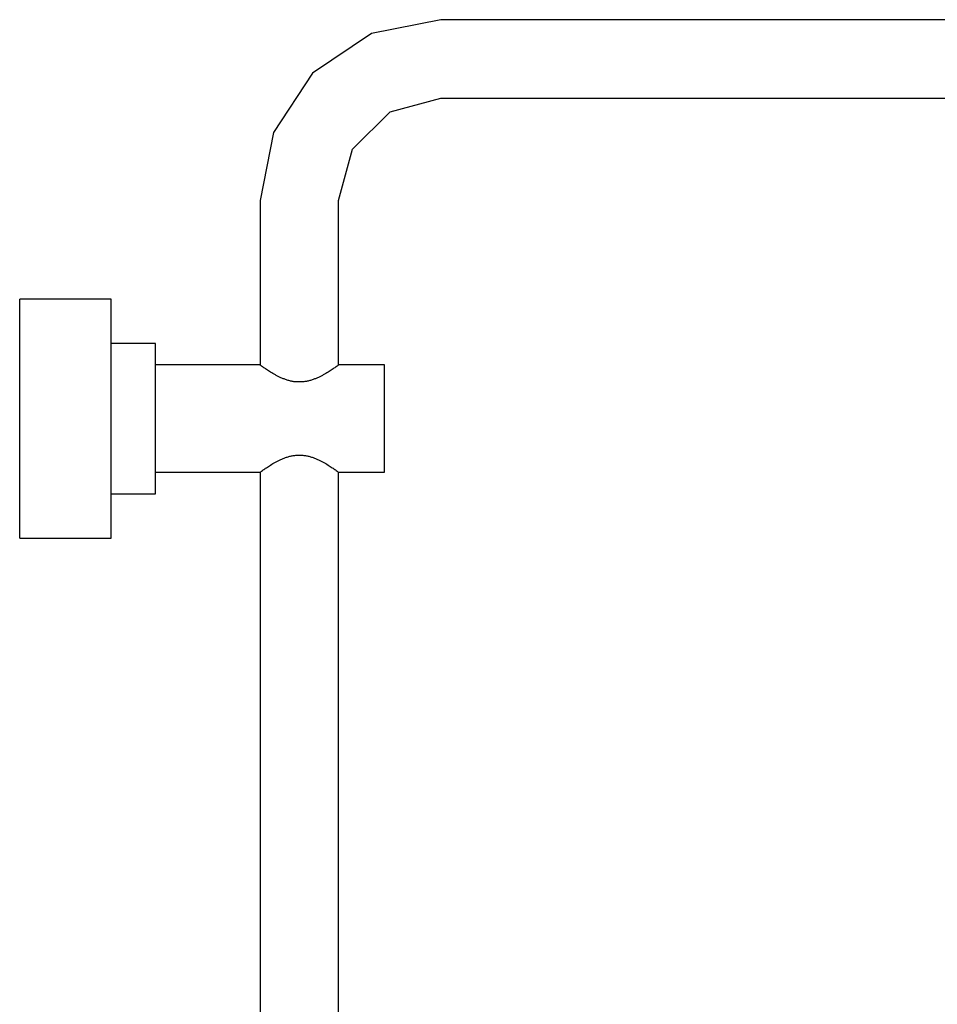
# Model space of a CAD drawing. Units: inches. Extents: x 12886 to 13424, y 42664 to 43817.
# Drawn here: x 12886 to 13155, y 43529 to 43817 of the extents above; entities that cross this region are included whole.
import ezdxf

# ---------------------------------------------------------------- set-up
doc = ezdxf.new("R2010")
doc.units = ezdxf.units.IN
doc.header["$MEASUREMENT"] = 0
doc.layers.add('freecads.com', color=7, linetype='Continuous')

msp = doc.modelspace()

# ---------------------------------------------------------------- linework, layer by layer
at = {"layer": 'freecads.com'}
for p, q in [((13009.54, 43817.4), (12989.15, 43813.32)), ((13278.14, 43817.4), (13009.54, 43817.4)), ((12989.15, 43813.32), (12971.9, 43801.71)), ((12971.9, 43801.71), (12960.44, 43784.36)), ((12994.61, 43790.42), (13009.54, 43794.4)), ((13009.54, 43794.4), (13278.14, 43794.4)), ((12983.58, 43779.44), (12994.61, 43790.42)), ((12960.44, 43784.36), (12956.54, 43764.4)), ((12979.54, 43764.4), (12983.58, 43779.44)), ((12956.54, 43764.4), (12956.54, 43716.25)), ((12979.54, 43716.25), (12979.54, 43764.4)), ((12912.94, 43735.55), (12886.14, 43735.55)), ((12925.94, 43722.55), (12912.95, 43722.55)), ((12956.54, 43716.25), (12925.94, 43716.25)), ((12993.03, 43716.25), (12979.54, 43716.25)), ((12925.94, 43684.85), (12956.54, 43684.85)), ((12956.54, 43684.85), (12956.54, 43421.76)), ((12979.54, 43684.85), (12993.03, 43684.85)), ((12979.54, 43421.76), (12979.54, 43684.85)), ((12912.95, 43678.55), (12925.94, 43678.55)), ((12886.14, 43665.55), (12912.94, 43665.55))]:
    msp.add_line(p, q, dxfattribs=at)
for centre, major_axis, start_param, end_param in [((12886.14, 43700.55), (0, 35), 4.712389, 6.283185), ((12912.94, 43700.55), (0, 35), 4.712389, 6.283185), ((12925.94, 43700.55), (0, 22), 4.712389, 6.283185), ((12993.03, 43700.55), (0, 15.7), 4.712389, 6.283185), ((12886.14, 43700.55), (0, 35), 3.141593, 4.712389), ((12912.94, 43700.55), (0, 35), 3.141593, 4.712389), ((12925.94, 43700.55), (0, 22), 3.141593, 4.712389), ((12993.03, 43700.55), (0, 15.7), 3.141593, 4.712389)]:
    msp.add_ellipse(centre, major_axis=major_axis, ratio=0.000252, start_param=start_param, end_param=end_param, dxfattribs=at)
for points in [[(12979.54, 43716.25), (12979.52, 43716.25), (12979.38, 43716.15), (12978.86, 43715.76), (12977.98, 43715.14), (12976.83, 43714.38), (12975.69, 43713.68), (12974.67, 43713.11), (12973.99, 43712.78), (12973.42, 43712.53), (12972.84, 43712.27), (12972.07, 43711.97), (12971.1, 43711.65), (12970.29, 43711.46), (12969.62, 43711.37), (12968.93, 43711.29), (12968.04, 43711.26), (12967.16, 43711.29), (12966.47, 43711.36), (12965.8, 43711.46), (12964.98, 43711.65), (12964.02, 43711.97), (12963.25, 43712.27), (12962.66, 43712.53), (12962.09, 43712.78), (12961.42, 43713.11), (12960.39, 43713.68), (12959.26, 43714.38), (12958.11, 43715.14), (12957.22, 43715.76), (12956.7, 43716.15), (12956.56, 43716.25), (12956.54, 43716.25)], [(12956.54, 43684.85), (12956.56, 43684.85), (12956.7, 43684.95), (12957.22, 43685.35), (12958.11, 43685.97), (12959.26, 43686.73), (12960.39, 43687.43), (12961.42, 43688), (12962.09, 43688.33), (12962.66, 43688.58), (12963.25, 43688.84), (12964.02, 43689.14), (12964.98, 43689.46), (12965.8, 43689.65), (12966.47, 43689.74), (12967.16, 43689.82), (12968.04, 43689.85), (12968.93, 43689.82), (12969.62, 43689.74), (12970.29, 43689.65), (12971.1, 43689.46), (12972.07, 43689.14), (12972.84, 43688.84), (12973.42, 43688.58), (12973.99, 43688.33), (12974.67, 43688), (12975.69, 43687.43), (12976.83, 43686.73), (12977.98, 43685.97), (12978.86, 43685.35), (12979.38, 43684.95), (12979.52, 43684.85), (12979.54, 43684.85)]]:
    msp.add_open_spline(points, degree=3, knots=[0, 0, 0, 0, 0.055556, 0.111111, 0.166667, 0.222222, 0.277778, 0.305556, 0.333333, 0.347222, 0.361111, 0.388889, 0.416667, 0.444444, 0.458333, 0.472222, 0.5, 0.527778, 0.541667, 0.555556, 0.583333, 0.611111, 0.638889, 0.652778, 0.666667, 0.694444, 0.722222, 0.777778, 0.833333, 0.888889, 0.944444, 1, 1, 1, 1], dxfattribs=at)

doc.saveas('drawing.dxf')
